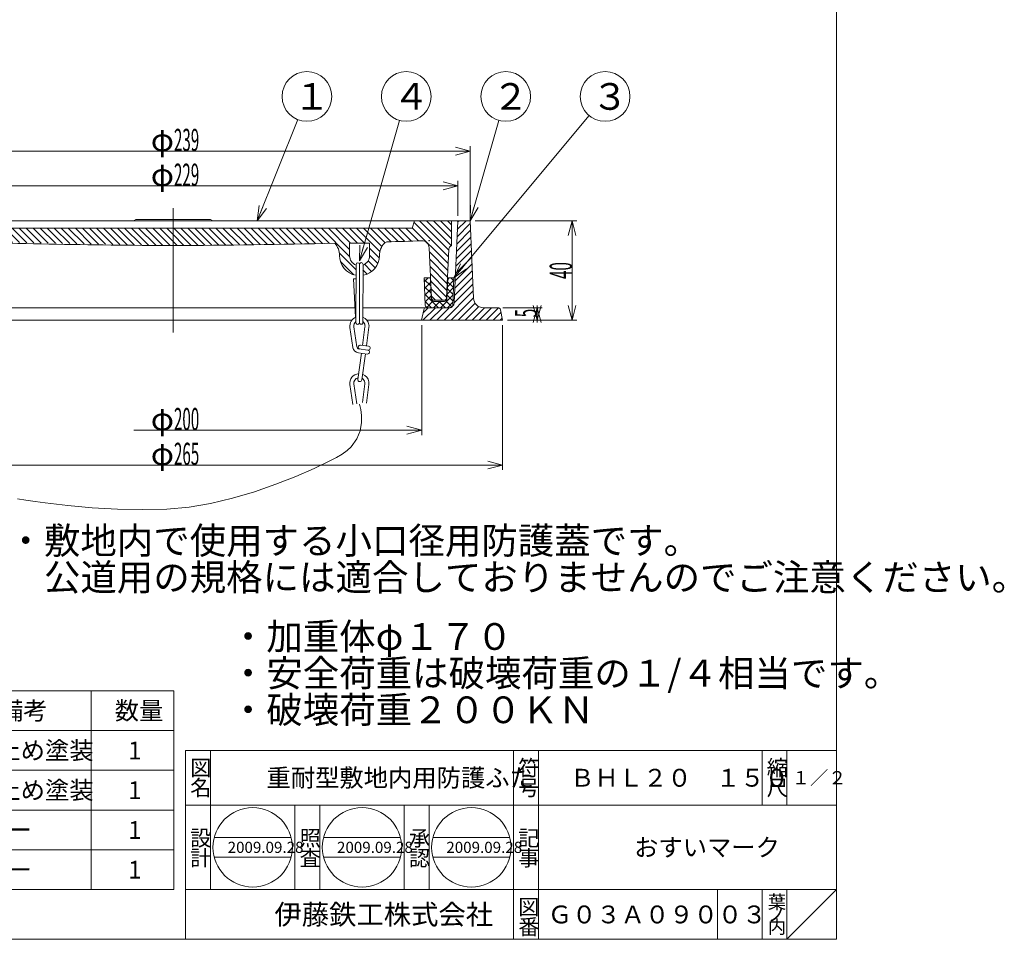
# Model space of a CAD drawing. Units: inches. Extents: x 170 to 1072, y -2499 to 171.
# Drawn here: x 375 to 771, y -569 to -199 of the extents above; entities that cross this region are included whole.
import ezdxf

# ---------------------------------------------------------------- set-up
doc = ezdxf.new("R2010")
doc.units = ezdxf.units.IN
doc.header["$LTSCALE"] = 2
doc.header["$MEASUREMENT"] = 0
doc.header["$PDMODE"] = 65
doc.header["$PDSIZE"] = 0.2
doc.linetypes.add('CENTER', pattern=[50.8, 31.75, -6.35, 6.35, -6.35])
doc.linetypes.add('DIVIDE', pattern=[1.25, 0.5, -0.25, 0, -0.25, 0, -0.25])
doc.layers.get('DEFPOINTS').update_dxf_attribs({"color": 3, "linetype": 'DIVIDE', "lineweight": 0})
doc.layers.add('1', color=7, linetype='Continuous', lineweight=0)
doc.layers.add('9', color=7, linetype='Continuous', lineweight=0)
doc.styles.add('DIMSTANDARD', font='MONOTXT.shx', dxfattribs={"width": 0.25, "bigfont": 'EXTFONT.shx'})
doc.styles.add('MTSTANDARD2', font='MONOTXT.shx', dxfattribs={"bigfont": 'EXTFONT.shx'})
doc.styles.add('MTSTANDARD3', font='MONOTXT.shx', dxfattribs={"bigfont": 'EXTFONT.shx'})
doc.styles.add('MTSTANDARD4', font='MONOTXT.shx', dxfattribs={"bigfont": 'EXTFONT.shx'})
doc.styles.add('MTSTANDARD5', font='MONOTXT.shx', dxfattribs={"bigfont": 'EXTFONT.shx'})
doc.styles.add('MTSTANDARD6', font='MONOTXT.shx', dxfattribs={"bigfont": 'EXTFONT.shx'})
doc.styles.add('MTSTANDARD7', font='MONOTXT.shx', dxfattribs={"width": 0.6, "bigfont": 'EXTFONT.shx'})
doc.styles.add('MTSTANDARD8', font='MONOTXT.shx', dxfattribs={"bigfont": 'EXTFONT.shx'})
doc.styles.get("Standard").update_dxf_attribs({"font": 'MONOTXT.shx', "width": 0.8, "bigfont": 'EXTFONT.shx'})
doc.dimstyles.new('DIMSTYEX_1', dxfattribs={"dimscale": 2, "dimtxt": 4.01408, "dimasz": 3, "dimexe": 1, "dimexo": 1, "dimgap": 0, "dimtad": 3, "dimdec": 3, "dimdsep": 46, "dimtxsty": 'DIMSTANDARD', "dimblk": 'OPEN30', "dimblk1": 'OPEN30', "dimblk2": 'OPEN30', "dimsah": 1, "dimcen": 0, "dimclrd": 2, "dimclre": 2, "dimclrt": 7, "dimadec": 3, "dimazin": 2, "dimtfac": 0.5, "dimtdec": 3, "dimtofl": 0, "dimtmove": 0, "dimatfit": 3, "dimfxl": 1, "dimtolj": 1, "dimtzin": 0, "dimlwd": -1, "dimlwe": -1, "dimarcsym": 0})
doc.dimstyles.new('DIMSTYEX_2', dxfattribs={"dimscale": 2, "dimtxt": 5, "dimasz": 3, "dimexe": 1, "dimexo": 1, "dimgap": 0, "dimtad": 3, "dimdec": 3, "dimdsep": 46, "dimtxsty": 'Standard', "dimblk": 'OPEN30', "dimcen": 0, "dimclrd": 1, "dimclre": 1, "dimclrt": 7, "dimadec": 3, "dimazin": 2, "dimtfac": 0.5, "dimtdec": 4, "dimtofl": 0, "dimtmove": 0, "dimatfit": 3, "dimldrblk": 'OPEN30', "dimfxl": 1, "dimtolj": 1, "dimtzin": 0, "dimlwd": -1, "dimlwe": -1, "dimarcsym": 0})
doc.dimstyles.new('DIMSTYEX_3', dxfattribs={"dimscale": 2, "dimtxt": 4.01408, "dimasz": 3, "dimexe": 1, "dimexo": 1, "dimgap": 0, "dimtad": 1, "dimdec": 3, "dimdsep": 46, "dimtxsty": 'DIMSTANDARD', "dimblk": 'OPEN30', "dimblk1": 'NONE', "dimblk2": 'OPEN30', "dimsah": 1, "dimcen": 0, "dimse1": 1, "dimsd1": 1, "dimclrd": 2, "dimclre": 2, "dimclrt": 7, "dimadec": 3, "dimazin": 2, "dimtfac": 0.5, "dimtdec": 3, "dimtofl": 0, "dimtmove": 2, "dimatfit": 3, "dimfxl": 1, "dimtolj": 1, "dimtzin": 0, "dimlwd": -1, "dimlwe": -1, "dimarcsym": 0})

# ---------------------------------------------------------------- blocks, each defined once
blk = doc.blocks.new('BLK1', base_point=(183.38, -492.79))
at = {"layer": '1', "color": 3, "linetype": 'ByBlock'}
blk.add_circle((183.38, -492.79), 7, dxfattribs=at)
at = {"layer": '1', "color": 2, "linetype": 'Continuous', "insert": (181.59, -496.38), "char_height": 7.168, "attachment_point": 7, "line_spacing_factor": 0.834263, "style": 'MTSTANDARD2'}
blk.add_mtext('{\\fＭＳ ゴシック|b0|i0|c128|p49;\\W1.0;1}', dxfattribs=at)
blk = doc.blocks.new('BLK2', base_point=(183.38, -508.79))
at = {"layer": '1', "color": 3, "linetype": 'ByBlock'}
blk.add_circle((183.38, -508.79), 7, dxfattribs=at)
at = {"layer": '1', "color": 2, "linetype": 'Continuous', "insert": (181.59, -512.38), "char_height": 7.168, "attachment_point": 7, "line_spacing_factor": 0.834263, "style": 'MTSTANDARD2'}
blk.add_mtext('{\\fＭＳ ゴシック|b0|i0|c128|p49;\\W1.0;2}', dxfattribs=at)
blk = doc.blocks.new('BLK3', base_point=(183.38, -524.79))
at = {"layer": '1', "color": 3, "linetype": 'ByBlock'}
blk.add_circle((183.38, -524.79), 7, dxfattribs=at)
at = {"layer": '1', "color": 2, "linetype": 'Continuous', "insert": (181.59, -528.38), "char_height": 7.168, "attachment_point": 7, "line_spacing_factor": 0.834263, "style": 'MTSTANDARD2'}
blk.add_mtext('{\\fＭＳ ゴシック|b0|i0|c128|p49;\\W1.0;3}', dxfattribs=at)
blk = doc.blocks.new('BLK4', base_point=(183.38, -540.79))
at = {"layer": '1', "color": 3, "linetype": 'ByBlock'}
blk.add_circle((183.38, -540.79), 7, dxfattribs=at)
at = {"layer": '1', "color": 2, "linetype": 'Continuous', "insert": (181.59, -544.38), "char_height": 7.168, "attachment_point": 7, "line_spacing_factor": 0.834263, "style": 'MTSTANDARD2'}
blk.add_mtext('{\\fＭＳ ゴシック|b0|i0|c128|p49;\\W1.0;4}', dxfattribs=at)
blk = doc.blocks.new('BLK0', base_point=(442.16, -596.91))
at = {"layer": '1', "color": 7, "linetype": 'Continuous'}
for p, q in [((173.83, -468.91), (173.83, -548.91)), ((173.83, -468.91), (437.16, -468.91)), ((193.83, -468.91), (193.83, -548.91)), ((243.83, -548.91), (243.83, -468.91)), ((343.83, -468.91), (343.83, -548.91)), ((403.83, -468.91), (403.83, -548.91)), ((437.16, -468.91), (437.16, -548.91)), ((173.83, -484.91), (437.16, -484.91)), ((173.83, -500.91), (437.16, -500.91)), ((173.83, -516.91), (437.16, -516.91)), ((173.83, -532.91), (437.16, -532.91)), ((173.83, -548.91), (437.16, -548.91))]:
    blk.add_line(p, q, dxfattribs=at)
at = {"layer": '1', "color": 3, "linetype": 'ByBlock'}
for name, p in [('BLK1', (183.38, -492.79)), ('BLK2', (183.38, -508.79)), ('BLK3', (183.38, -524.79)), ('BLK4', (183.38, -540.79))]:
    blk.add_blockref(name, p, dxfattribs=at)
at = {"layer": '1', "color": 7, "linetype": 'Continuous', "char_height": 7.168, "attachment_point": 7, "line_spacing_factor": 0.834263, "style": 'MTSTANDARD2'}
for s, insert in [('{\\fＭＳ 明朝|b0|i0|c128|p17;\\W1.0;●部品表}', (173.83, -464.82)), ('{\\fＭＳ 明朝|b0|i0|c128|p17;\\W1.0;部番}', (176.66, -480.5)), ('{\\fＭＳ 明朝|b0|i0|c128|p17;\\W1.0;部品名}', (208.07, -480.5)), ('{\\fＭＳ 明朝|b0|i0|c128|p17;\\W1.0;材質}', (286.66, -480.5)), ('{\\fＭＳ 明朝|b0|i0|c128|p17;\\W1.0;備考}', (366.66, -480.5)), ('{\\fＭＳ 明朝|b0|i0|c128|p17;\\W1.0;数量}', (413.32, -480.5)), ('{\\fＭＳ 明朝|b0|i0|c128|p17;\\W1.0;蓋}', (215.24, -496.5)), ('{\\fＭＳ 明朝|b0|i0|c128|p17;\\W1.0;ＦＣＤ５００ダクタイル}', (254.4, -496.5)), ('{\\fＭＳ 明朝|b0|i0|c128|p17;\\W1.0;錆止め塗装}', (355.91, -496.5)), ('{\\fＭＳ 明朝|b0|i0|c128|p17;\\W1.0;1}', (418.7, -496.5)), ('{\\fＭＳ 明朝|b0|i0|c128|p17;\\W1.0;枠}', (215.24, -512.5)), ('{\\fＭＳ 明朝|b0|i0|c128|p17;\\W1.0;ＦＣ\u3000２００ねずみ鋳鉄}', (254.4, -512.5)), ('{\\fＭＳ 明朝|b0|i0|c128|p17;\\W1.0;錆止め塗装}', (355.91, -512.5)), ('{\\fＭＳ 明朝|b0|i0|c128|p17;\\W1.0;1}', (418.7, -512.5)), ('{\\fＭＳ 明朝|b0|i0|c128|p17;\\W1.0;パッキン}', (204.49, -528.5)), ('{\\fＭＳ 明朝|b0|i0|c128|p17;\\W1.0;ＣＲ\u3000クロロプレンゴム}', (254.4, -528.5)), ('{\\fＭＳ 明朝|b0|i0|c128|p17;\\W1.0;1}', (418.7, -528.5)), ('{\\fＭＳ 明朝|b0|i0|c128|p17;\\W1.0;ー}', (370.24, -528.5)), ('{\\fＭＳ 明朝|b0|i0|c128|p17;\\W1.0;鎖}', (215.24, -544.5)), ('{\\fＭＳ 明朝|b0|i0|c128|p17;\\W1.0;ＳＵＳ３０４ステンレス}', (254.4, -544.5)), ('{\\fＭＳ 明朝|b0|i0|c128|p17;\\W1.0;1}', (418.7, -544.5)), ('{\\fＭＳ 明朝|b0|i0|c128|p17;\\W1.0;ー}', (370.24, -544.5))]:
    blk.add_mtext(s, dxfattribs=dict(at, insert=insert))
blk = doc.blocks.new('_OPEN30')
at = {"color": 0, "linetype": 'ByBlock', "lineweight": -2}
for p, q in [((-1, 0.268), (0, 0)), ((-1, 0.268), (0, 0)), ((0, 0), (-1, -0.268)), ((0, 0), (-1, 0)), ((0, 0), (-1, -0.268)), ((0, 0), (-1, 0))]:
    blk.add_line(p, q, dxfattribs=at)
blk = doc.blocks.new('_D1')
at = {"layer": '1', "color": 2, "linetype": 'Continuous'}
for p, q in [((317.33, -277.75), (317.33, -249.75)), ((556.33, -251.75), (317.33, -251.75)), ((556.33, -277.75), (556.33, -249.75))]:
    blk.add_line(p, q, dxfattribs=at)
at = {"layer": 'DEFPOINTS', "color": 2, "linetype": 'Continuous'}
for p in [(317.33, -251.75), (317.33, -279.75), (556.33, -279.75)]:
    blk.add_point(p, dxfattribs=at)
at = {"layer": '1', "color": 2, "linetype": 'Continuous', "xscale": 5.908846518073233, "yscale": 5.908846518073233, "zscale": 5.908846518073233, "rotation": 180}
blk.add_blockref('_OPEN30', (317.33, -251.75), dxfattribs=at)
at = {"layer": '1', "color": 2, "linetype": 'Continuous', "xscale": 5.908846518073233, "yscale": 5.908846518073233, "zscale": 5.908846518073233}
blk.add_blockref('_OPEN30', (556.33, -251.75), dxfattribs=at)
at = {"layer": '1', "color": 7, "linetype": 'Continuous', "insert": (427.85, -251.75), "char_height": 8.96, "attachment_point": 7, "line_spacing_factor": 0.8, "style": 'MTSTANDARD7'}
blk.add_mtext('φ{\\W0.5x;239}', dxfattribs=at)
blk = doc.blocks.new('_D2')
at = {"layer": '1', "color": 2, "linetype": 'Continuous'}
for p, q in [((322.33, -277.75), (322.33, -263.75)), ((551.33, -277.75), (551.33, -263.75)), ((322.33, -265.75), (551.33, -265.75))]:
    blk.add_line(p, q, dxfattribs=at)
at = {"layer": 'DEFPOINTS', "color": 2, "linetype": 'Continuous'}
for p in [(551.33, -265.75), (322.33, -279.75), (551.33, -279.75)]:
    blk.add_point(p, dxfattribs=at)
at = {"layer": '1', "color": 2, "linetype": 'Continuous', "xscale": 5.908846518073233, "yscale": 5.908846518073233, "zscale": 5.908846518073233, "rotation": 180}
blk.add_blockref('_OPEN30', (322.33, -265.75), dxfattribs=at)
at = {"layer": '1', "color": 2, "linetype": 'Continuous', "xscale": 5.908846518073233, "yscale": 5.908846518073233, "zscale": 5.908846518073233}
blk.add_blockref('_OPEN30', (551.33, -265.75), dxfattribs=at)
at = {"layer": '1', "color": 7, "linetype": 'Continuous', "insert": (427.85, -265.75), "char_height": 8.96, "attachment_point": 7, "line_spacing_factor": 0.8, "style": 'MTSTANDARD7'}
blk.add_mtext('φ{\\W0.5x;229}', dxfattribs=at)
blk = doc.blocks.new('_D3')
at = {"layer": '1', "color": 2, "linetype": 'Continuous'}
for p, q in [((536.83, -321.75), (536.83, -366.06)), ((536.83, -364.06), (420.97, -364.06))]:
    blk.add_line(p, q, dxfattribs=at)
at = {"layer": 'DEFPOINTS', "color": 2, "linetype": 'Continuous'}
for p in [(336.83, -319.75), (536.83, -319.75), (536.83, -364.06)]:
    blk.add_point(p, dxfattribs=at)
at = {"layer": '1', "color": 2, "linetype": 'Continuous', "xscale": 5.908846518073233, "yscale": 5.908846518073233, "zscale": 5.908846518073233}
blk.add_blockref('_OPEN30', (536.83, -364.06), dxfattribs=at)
at = {"layer": '1', "color": 7, "linetype": 'Continuous', "insert": (427.85, -364.06), "char_height": 8.96, "attachment_point": 7, "line_spacing_factor": 0.8, "style": 'MTSTANDARD7'}
blk.add_mtext('φ{\\W0.5x;200}', dxfattribs=at)
blk = doc.blocks.new('_NONE')
blk = doc.blocks.new('_D4')
at = {"layer": '1', "color": 2, "linetype": 'Continuous'}
for p, q in [((304.33, -321.75), (304.33, -380.06)), ((569.33, -321.75), (569.33, -380.06)), ((304.33, -378.06), (569.33, -378.06))]:
    blk.add_line(p, q, dxfattribs=at)
at = {"layer": 'DEFPOINTS', "color": 2, "linetype": 'Continuous'}
for p in [(304.33, -319.75), (569.33, -319.75), (569.33, -378.06)]:
    blk.add_point(p, dxfattribs=at)
at = {"layer": '1', "color": 2, "linetype": 'Continuous', "xscale": 5.908846518073233, "yscale": 5.908846518073233, "zscale": 5.908846518073233, "rotation": 180}
blk.add_blockref('_OPEN30', (304.33, -378.06), dxfattribs=at)
at = {"layer": '1', "color": 2, "linetype": 'Continuous', "xscale": 5.908846518073233, "yscale": 5.908846518073233, "zscale": 5.908846518073233}
blk.add_blockref('_OPEN30', (569.33, -378.06), dxfattribs=at)
at = {"layer": '1', "color": 7, "linetype": 'Continuous', "insert": (427.85, -378.06), "char_height": 8.96, "attachment_point": 7, "line_spacing_factor": 0.8, "style": 'MTSTANDARD7'}
blk.add_mtext('φ{\\W0.5x;265}', dxfattribs=at)
blk = doc.blocks.new('_D5')
at = {"layer": '1', "color": 2, "linetype": 'Continuous'}
for p, q in [((569.51, -314.75), (585.33, -314.75)), ((583.33, -319.75), (583.33, -314.75)), ((571.33, -319.75), (585.33, -319.75))]:
    blk.add_line(p, q, dxfattribs=at)
at = {"layer": 'DEFPOINTS', "color": 2, "linetype": 'Continuous'}
for p in [(567.51, -314.75), (583.33, -314.75), (569.33, -319.75)]:
    blk.add_point(p, dxfattribs=at)
at = {"layer": '1', "color": 2, "linetype": 'Continuous', "xscale": 5.908846518073233, "yscale": 5.908846518073233, "zscale": 5.908846518073233}
for p, rotation in [((583.33, -319.75), 270), ((583.33, -314.75), 90)]:
    blk.add_blockref('_OPEN30', p, dxfattribs=dict(at, rotation=rotation))
at = {"layer": '1', "color": 7, "linetype": 'Continuous', "insert": (583.33, -318.6), "char_height": 8.96, "attachment_point": 7, "rotation": 90, "line_spacing_factor": 0.8, "style": 'MTSTANDARD7'}
blk.add_mtext('{\\W0.5x;5}', dxfattribs=at)
blk = doc.blocks.new('_D6')
at = {"layer": '1', "color": 2, "linetype": 'Continuous'}
for p, q in [((558.33, -279.75), (599.33, -279.75)), ((597.33, -319.75), (597.33, -279.75)), ((571.33, -319.75), (599.33, -319.75))]:
    blk.add_line(p, q, dxfattribs=at)
at = {"layer": 'DEFPOINTS', "color": 2, "linetype": 'Continuous'}
for p in [(556.33, -279.75), (597.33, -279.75), (569.33, -319.75)]:
    blk.add_point(p, dxfattribs=at)
at = {"layer": '1', "color": 2, "linetype": 'Continuous', "xscale": 5.908846518073233, "yscale": 5.908846518073233, "zscale": 5.908846518073233}
for p, rotation in [((597.33, -279.75), 90), ((597.33, -319.75), 270)]:
    blk.add_blockref('_OPEN30', p, dxfattribs=dict(at, rotation=rotation))
at = {"layer": '1', "color": 7, "linetype": 'Continuous', "insert": (597.33, -303.19), "char_height": 8.96, "attachment_point": 7, "rotation": 90, "line_spacing_factor": 0.8, "style": 'MTSTANDARD7'}
blk.add_mtext('{\\W0.5x;40}', dxfattribs=at)
blk = doc.blocks.new('BLK29')
at = {"layer": '1', "color": 7, "linetype": 'Continuous'}
for p, q in [((317.08, -285.44), (322.34, -280.18)), ((317.21, -282.49), (319.94, -279.75)), ((551.05, -286.24), (556.38, -280.91)), ((551.17, -283.28), (554.7, -279.75)), ((551.3, -280.33), (551.87, -279.75)), ((316.96, -288.4), (322.46, -282.89)), ((550.92, -289.19), (556.49, -283.62)), ((316.7, -294.31), (322.69, -288.32)), ((316.83, -291.35), (322.58, -285.6)), ((550.67, -295.1), (556.72, -289.05)), ((550.79, -292.15), (556.61, -286.33)), ((316.58, -297.26), (322.81, -291.03)), ((550.54, -298.06), (556.84, -291.76)), ((316.32, -303.17), (323.04, -296.45)), ((316.45, -300.22), (322.93, -293.74)), ((550.41, -301.01), (556.96, -294.47)), ((316.2, -306.13), (323.16, -299.17)), ((550.16, -306.92), (557.19, -299.89)), ((550.29, -303.97), (557.07, -297.18)), ((315.67, -312.31), (323.39, -304.59)), ((316.07, -309.08), (323.27, -301.88)), ((550.04, -309.88), (557.31, -302.61)), ((311.06, -319.75), (323.51, -307.3)), ((545.82, -319.75), (557.54, -308.03)), ((549.91, -312.83), (557.42, -305.32)), ((313.88, -319.75), (323.62, -310.01)), ((316.71, -319.75), (323.74, -312.73)), ((548.64, -319.75), (557.65, -310.74)), ((551.47, -319.75), (558.31, -312.92)), ((304.76, -317.56), (307.57, -314.75)), ((305.4, -319.75), (310.4, -314.75)), ((308.23, -319.75), (313.55, -314.43)), ((319.54, -319.75), (324.79, -314.5)), ((322.37, -319.75), (327.37, -314.75)), ((325.2, -319.75), (330.2, -314.75)), ((328.03, -319.75), (333.03, -314.75)), ((330.86, -319.75), (335.86, -314.75)), ((333.68, -319.75), (338.68, -314.75)), ((336.51, -319.75), (341.42, -314.85)), ((339.34, -319.75), (342.25, -316.85)), ((350.87, -319.54), (355.51, -314.89)), ((351.58, -316), (352.83, -314.75)), ((353.48, -319.75), (356.27, -316.97)), ((537.33, -319.75), (542.33, -314.75)), ((537.41, -316.85), (539.5, -314.75)), ((540.16, -319.75), (545.16, -314.75)), ((542.99, -319.75), (548, -314.74)), ((554.3, -319.75), (559.79, -314.27)), ((557.13, -319.75), (562.13, -314.75)), ((559.96, -319.75), (564.96, -314.75)), ((562.79, -319.75), (567.75, -314.79)), ((565.62, -319.75), (568.71, -316.66)), ((342.17, -319.75), (342.72, -319.21)), ((356.31, -319.75), (356.74, -319.32)), ((568.44, -319.75), (569.18, -319.02))]:
    blk.add_line(p, q, dxfattribs=at)
blk = doc.blocks.new('BLK30')
at = {"layer": '1', "color": 7, "linetype": 'Continuous'}
for p, q in [((537.85, -303.37), (540.46, -305.98)), ((537.89, -304.3), (539.43, -302.75)), ((538, -307.01), (540.41, -304.61)), ((540.07, -302.75), (540.34, -303.02)), ((547.18, -306.33), (549.79, -303.71)), ((547.26, -304.29), (549.66, -306.69)), ((547.3, -303.37), (547.92, -302.75)), ((548.55, -302.75), (549.78, -303.98)), ((537.97, -306.32), (540.59, -308.93)), ((538.12, -309.73), (540.52, -307.32)), ((547.05, -309.28), (549.66, -306.67)), ((547.15, -307), (549.55, -309.41)), ((538.1, -309.27), (543.58, -314.75)), ((538.22, -312.22), (540.75, -314.75)), ((538.23, -312.44), (540.63, -310.04)), ((538.85, -314.65), (541.32, -312.18)), ((541.58, -314.75), (544.08, -312.25)), ((543.91, -312.25), (546.41, -314.75)), ((544.4, -314.75), (549.54, -309.62)), ((546.55, -312.06), (548.95, -314.46)), ((547.03, -309.72), (549.44, -312.12)), ((547.23, -314.75), (549.42, -312.57))]:
    blk.add_line(p, q, dxfattribs=at)
blk = doc.blocks.new('BLK32')
at = {"layer": '1', "color": 7, "linetype": 'Continuous'}
for p, q in [((324.83, -280.82), (333.94, -289.94)), ((326.58, -279.75), (335.17, -288.33)), ((329.41, -279.75), (337.53, -287.87)), ((332.24, -279.75), (340.41, -287.92)), ((335.07, -279.75), (343.29, -287.98)), ((337.9, -279.75), (346.18, -288.03)), ((533.75, -280.44), (547.62, -294.31)), ((535.89, -279.75), (547.74, -291.61)), ((538.72, -279.75), (548.79, -289.83)), ((541.55, -279.75), (548.83, -287.03)), ((544.37, -279.75), (548.83, -284.2)), ((547.2, -279.75), (548.83, -281.38)), ((324.83, -283.65), (333.7, -292.53)), ((343.73, -282.75), (349.06, -288.09)), ((346.56, -282.75), (351.94, -288.14)), ((349.38, -282.75), (354.83, -288.2)), ((352.21, -282.75), (357.71, -288.25)), ((355.04, -282.75), (360.59, -288.3)), ((357.87, -282.75), (363.48, -288.36)), ((360.7, -282.75), (366.36, -288.41)), ((363.53, -282.75), (369.24, -288.47)), ((366.35, -282.75), (372.13, -288.52)), ((369.18, -282.75), (375.01, -288.58)), ((372.01, -282.75), (377.89, -288.63)), ((374.84, -282.75), (380.78, -288.69)), ((377.67, -282.75), (383.66, -288.74)), ((380.5, -282.75), (386.54, -288.8)), ((383.33, -282.75), (389.42, -288.85)), ((386.15, -282.75), (392.31, -288.91)), ((388.98, -282.75), (395.19, -288.96)), ((391.81, -282.75), (398.07, -289.02)), ((394.64, -282.75), (400.96, -289.07)), ((397.47, -282.75), (403.84, -289.13)), ((400.3, -282.75), (406.72, -289.18)), ((403.12, -282.75), (409.61, -289.24)), ((405.95, -282.75), (412.49, -289.29)), ((408.78, -282.75), (415.37, -289.35)), ((411.61, -282.75), (418.26, -289.4)), ((414.44, -282.75), (421.14, -289.45)), ((417.27, -282.75), (424.02, -289.51)), ((420.09, -282.75), (426.91, -289.56)), ((422.92, -282.75), (429.79, -289.62)), ((425.75, -282.75), (432.67, -289.67)), ((428.58, -282.75), (435.56, -289.73)), ((431.41, -282.75), (436.83, -288.17)), ((434.24, -282.75), (436.83, -285.34)), ((437.07, -282.75), (443.96, -289.65)), ((439.89, -282.75), (446.75, -289.61)), ((442.72, -282.75), (449.54, -289.57)), ((445.55, -282.75), (452.33, -289.53)), ((448.38, -282.75), (455.12, -289.49)), ((451.21, -282.75), (457.91, -289.46)), ((454.04, -282.75), (460.7, -289.42)), ((456.86, -282.75), (463.49, -289.38)), ((459.69, -282.75), (466.28, -289.34)), ((462.52, -282.75), (469.07, -289.3)), ((465.35, -282.75), (471.86, -289.26)), ((468.18, -282.75), (474.64, -289.22)), ((471.01, -282.75), (477.43, -289.18)), ((473.83, -282.75), (480.22, -289.14)), ((476.66, -282.75), (483.01, -289.1)), ((479.49, -282.75), (485.8, -289.06)), ((482.32, -282.75), (488.59, -289.02)), ((485.15, -282.75), (491.38, -288.98)), ((487.98, -282.75), (494.17, -288.94)), ((490.81, -282.75), (496.96, -288.91)), ((493.63, -282.75), (499.75, -288.87)), ((496.46, -282.75), (507.85, -294.14)), ((499.29, -282.75), (507.83, -291.29)), ((502.12, -282.75), (508.2, -288.84)), ((504.95, -282.75), (511.03, -288.84)), ((507.78, -282.75), (513.86, -288.84)), ((510.6, -282.75), (520.02, -292.17)), ((513.43, -282.75), (520.84, -290.16)), ((516.26, -282.75), (522.16, -288.65)), ((519.09, -282.75), (524.57, -288.23)), ((521.92, -282.75), (527.31, -288.15)), ((524.75, -282.75), (530.06, -288.06)), ((527.57, -282.75), (532.8, -287.98)), ((530.4, -282.75), (535.54, -287.89)), ((533.04, -282.56), (547.5, -297.02)), ((324.83, -286.48), (333.58, -295.23)), ((436.83, -285.34), (441.18, -289.69)), ((436.83, -288.17), (438.39, -289.73)), ((324.83, -289.31), (333.46, -297.94)), ((503.74, -292.86), (510.42, -299.54)), ((515.83, -290.8), (519.75, -294.73)), ((539.94, -292.29), (547.37, -299.72)), ((325.99, -293.3), (333.33, -300.64)), ((326.12, -296.26), (333.21, -303.35)), ((504.19, -296.13), (509.52, -301.47)), ((515.25, -295.89), (518.12, -298.75)), ((515.83, -293.63), (519.16, -296.97)), ((540.07, -295.25), (547.25, -302.43)), ((326.26, -299.22), (333.09, -306.05)), ((513.22, -299.51), (514.9, -301.2)), ((513.83, -297.3), (516.7, -300.16)), ((540.21, -298.21), (547.13, -305.13)), ((326.39, -302.19), (332.96, -308.76)), ((540.34, -301.18), (547, -307.84)), ((540.48, -304.14), (546.88, -310.54)), ((326.53, -305.15), (332.69, -311.32)), ((326.66, -308.11), (330.3, -311.75)), ((540.61, -307.11), (545.26, -311.75)), ((326.86, -311.14), (327.39, -311.67)), ((540.75, -310.07), (542.43, -311.75))]:
    blk.add_line(p, q, dxfattribs=at)
blk = doc.blocks.new('BLK5', base_point=(470.65, -279.75))
at = {"layer": '1', "color": 1, "linetype": 'ByBlock'}
blk.add_circle((490.65, -229.75), 10, dxfattribs=at)
at = {"layer": '1', "color": 5, "linetype": 'Continuous', "insert": (485.27, -235.13), "char_height": 10.752, "attachment_point": 7, "line_spacing_factor": 0.764509, "style": 'MTSTANDARD3'}
blk.add_mtext('{\\fＭＳ ゴシック|b0|i0|c128|p49;\\W1.0;１}', dxfattribs=at)
at = {"layer": '1', "color": 1, "linetype": 'Continuous'}
blk.add_leader([(470.65, -279.75), (486.94, -239.04)], dimstyle='DIMSTYEX_2', override={"dimclrd": 0}, dxfattribs=at)
blk = doc.blocks.new('BLK6', base_point=(511.83, -295.84))
at = {"layer": '1', "color": 1, "linetype": 'ByBlock'}
blk.add_circle((530.65, -229.75), 10, dxfattribs=at)
at = {"layer": '1', "color": 5, "linetype": 'Continuous', "insert": (525.27, -235.13), "char_height": 10.752, "attachment_point": 7, "line_spacing_factor": 0.764509, "style": 'MTSTANDARD3'}
blk.add_mtext('{\\fＭＳ ゴシック|b0|i0|c128|p49;\\W1.0;４}', dxfattribs=at)
at = {"layer": '1', "color": 1, "linetype": 'Continuous'}
blk.add_leader([(511.83, -295.84), (527.91, -239.37)], dimstyle='DIMSTYEX_2', override={"dimclrd": 0}, dxfattribs=at)
blk = doc.blocks.new('BLK7', base_point=(556.33, -279.75))
at = {"layer": '1', "color": 1, "linetype": 'ByBlock'}
blk.add_circle((570.65, -229.75), 10, dxfattribs=at)
at = {"layer": '1', "color": 5, "linetype": 'Continuous', "insert": (565.27, -235.13), "char_height": 10.752, "attachment_point": 7, "line_spacing_factor": 0.764509, "style": 'MTSTANDARD3'}
blk.add_mtext('{\\fＭＳ ゴシック|b0|i0|c128|p49;\\W1.0;２}', dxfattribs=at)
at = {"layer": '1', "color": 1, "linetype": 'Continuous'}
blk.add_leader([(556.33, -279.75), (567.9, -239.37)], dimstyle='DIMSTYEX_2', override={"dimclrd": 0}, dxfattribs=at)
blk = doc.blocks.new('BLK8', base_point=(549.83, -302.75))
at = {"layer": '1', "color": 1, "linetype": 'ByBlock'}
blk.add_circle((610.65, -229.75), 10, dxfattribs=at)
at = {"layer": '1', "color": 5, "linetype": 'Continuous', "insert": (605.27, -235.13), "char_height": 10.752, "attachment_point": 7, "line_spacing_factor": 0.764509, "style": 'MTSTANDARD3'}
blk.add_mtext('{\\fＭＳ ゴシック|b0|i0|c128|p49;\\W1.0;３}', dxfattribs=at)
at = {"layer": '1', "color": 1, "linetype": 'Continuous'}
blk.add_leader([(549.83, -302.75), (604.25, -237.44)], dimstyle='DIMSTYEX_2', override={"dimclrd": 0}, dxfattribs=at)

msp = doc.modelspace()

# ---------------------------------------------------------------- linework, layer by layer
at = {"layer": '1', "color": 7, "linetype": 'Continuous'}
for p, q in [((703.8261, 171.087), (703.8261, -568.913)), ((548.8261, -279.7526), (324.8261, -279.7526)), ((421.8261, -279.2526), (420.8261, -279.7526)), ((451.8261, -279.2526), (421.8261, -279.2526)), ((451.8261, -279.2526), (452.8261, -279.7526)), ((532.979, -282.7526), (533.979, -279.7526)), ((556.3261, -279.7526), (548.8261, -279.7526)), ((557.662, -310.9239), (556.3261, -279.7526)), ((340.9947, -282.7526), (532.979, -282.7526)), ((507.8261, -293.8374), (507.8261, -288.8374)), ((515.8261, -288.8374), (507.8261, -288.8374)), ((515.8261, -293.8374), (515.8261, -288.8374)), ((522.8285, -288.2874), (521.8261, -288.8374)), ((540.7827, -310.798), (539.8654, -290.7169)), ((547.761, -291.1845), (546.8695, -310.798)), ((510.4266, -297.3713), (510.3879, -320.7817)), ((511.8266, -297.3736), (511.7879, -320.7841)), ((513.1873, -320.7445), (513.2261, -297.3341)), ((509.3595, -303.1405), (510.4172, -303.0789)), ((509.3595, -303.1405), (510.2596, -318.5996)), ((537.8261, -302.7526), (538.2862, -313.7942)), ((537.8261, -302.7526), (540.3283, -302.7526)), ((540.6842, -311.2942), (540.3283, -302.7526)), ((546.968, -311.2942), (547.3239, -302.7526)), ((547.3239, -302.7526), (549.8261, -302.7526)), ((549.366, -313.7942), (549.8261, -302.7526)), ((541.6833, -312.2526), (545.9689, -312.2526)), ((545.8705, -311.7526), (541.7817, -311.7526)), ((436.8261, -314.7526), (367.1965, -314.7526)), ((536.8261, -313.2868), (536.8261, -313.2869)), ((561.6583, -314.7526), (567.5063, -314.7526)), ((569.3261, -319.7526), (568.4869, -315.5565)), ((370.2056, -319.7526), (508.7622, -319.7526)), ((510.3639, -320.3912), (510.389, -320.8236)), ((514.8136, -319.7526), (536.8261, -319.7526)), ((536.8261, -319.7526), (569.3261, -319.7526)), ((509.1336, -330.7162), (507.9772, -322.6818)), ((509.5608, -322.4538), (510.7173, -330.4882)), ((514.0178, -322.4331), (513.0115, -329.9158)), ((514.5972, -330.129), (515.6035, -322.6464)), ((511.5738, -331.3368), (515.1768, -331.8214)), ((515.3901, -330.2357), (512.2186, -329.8091)), ((512.585, -333.0872), (511.1722, -343.5926)), ((514.9636, -333.4071), (511.3606, -332.9226)), ((512.7579, -343.8059), (514.1707, -333.3005)), ((509.1175, -353.7193), (507.9611, -345.6849)), ((509.5447, -345.4569), (510.7012, -353.4913)), ((514.0017, -345.4362), (512.9954, -352.9189)), ((514.5811, -353.1321), (515.5874, -345.6495)), ((511.9984, -354.1281), (511.8272, -353.5482)), ((512.3522, -355.7158), (511.9984, -354.1281)), ((512.6492, -358.0833), (512.3522, -355.7158)), ((512.6499, -361.0026), (512.6492, -358.0833)), ((510.8043, -367.5847), (512.1147, -364.2457)), ((512.1147, -364.2457), (512.6499, -361.0026)), ((508.4791, -370.7916), (510.8043, -367.5847)), ((504.8996, -373.6383), (506.8611, -372.2742)), ((506.8611, -372.2742), (508.4791, -370.7916)), ((499.8817, -376.4204), (502.5681, -374.9847)), ((502.5681, -374.9847), (504.8996, -373.6383)), ((486.2387, -382.6665), (493.5746, -379.4817)), ((493.5746, -379.4817), (499.8817, -376.4204)), ((478.1344, -385.8193), (486.2387, -382.6665)), ((469.5224, -388.7846), (478.1344, -385.8193)), ((374.2028, -391.634), (377.5449, -392.206)), ((377.5449, -392.206), (381.2873, -392.7774)), ((451.8166, -393.5297), (460.6629, -391.4065)), ((460.6629, -391.4065), (469.5224, -388.7846)), ((381.2873, -392.7774), (385.3792, -393.3369)), ((385.3792, -393.3369), (394.4082, -394.3749)), ((394.4082, -394.3749), (404.2254, -395.2294)), ((404.2254, -395.2294), (414.4241, -395.8096)), ((414.4241, -395.8096), (424.5978, -396.025)), ((424.5978, -396.025), (434.3399, -395.7848)), ((434.3399, -395.7848), (443.2438, -394.9984)), ((443.2438, -394.9984), (451.8166, -393.5297)), ((441.8262, -492.9131), (703.8261, -492.9131)), ((441.8262, -492.9131), (441.8262, -568.913)), ((441.8262, -492.9131), (441.8262, -568.913)), ((441.8262, -492.9131), (441.8262, -568.913)), ((451.8262, -492.9131), (451.8262, -548.9131)), ((451.8262, -492.9131), (451.8262, -548.9131)), ((573.8262, -568.913), (573.8262, -492.9131)), ((583.8262, -492.9131), (583.8262, -568.913)), ((673.8261, -492.9131), (673.8261, -514.9131)), ((683.8261, -492.9131), (683.8261, -514.9131)), ((703.8261, -568.913), (703.8261, -492.9131)), ((703.8261, -514.9131), (441.8262, -514.9131)), ((485.8262, -548.9131), (485.8262, -514.9131)), ((495.8262, -514.9131), (495.8262, -548.9131)), ((529.8262, -548.9131), (529.8262, -514.9131)), ((539.8262, -514.9131), (539.8262, -548.9131)), ((453.3343, -527.9131), (484.3182, -527.9131)), ((497.3343, -527.9131), (528.3182, -527.9131)), ((541.3343, -527.9131), (572.3182, -527.9131)), ((453.3343, -535.9131), (484.3182, -535.9131)), ((497.3343, -535.9131), (528.3182, -535.9131)), ((541.3343, -535.9131), (572.3182, -535.9131)), ((441.8262, -548.9131), (703.8261, -548.9131)), ((655.8261, -548.9131), (655.8261, -568.913)), ((673.8261, -548.9131), (673.8261, -568.913)), ((683.8261, -548.9131), (683.8261, -568.913)), ((683.8261, -568.913), (703.8261, -548.9131)), ((169.8261, -568.913), (703.8261, -568.913)), ((211.8265, -568.913), (703.8261, -568.913))]:
    msp.add_line(p, q, dxfattribs=at)
at = {"layer": '1', "color": 3, "linetype": 'CENTER'}
msp.add_line((436.8261, -274.7526), (436.8261, -324.7526), dxfattribs=at)
at = {"layer": '1', "color": 3, "linetype": 'Continuous'}
msp.add_line((548.8261, -279.7526), (548.8261, -289.8166), dxfattribs=at)
at = {"layer": '1', "color": 7, "linetype": 'Continuous'}
for centre in [(468.8262, -531.9131), (512.8262, -531.9131), (556.8262, -531.9131)]:
    msp.add_circle(centre, 16, dxfattribs=at)
for centre, radius, start, end in [((454.665, 3282.2029), 3572, 268.1103981, 269.7138577), ((418.9871, 3282.2029), 3572, 270.2861423, 271.3288611), ((496.8817, -293.7152), 6.9454, 0.07117, 44.622813), ((526.8253, -293.7372), 7, 135.575704, 180.848595), ((418.9871, 3282.2029), 3572, 271.6658764, 271.8896019), ((536.8685, -290.8531), 3, 2.602562, 91.889602), ((549.2595, -291.2526), 1.5, 106.792789, 177.397438), ((511.8261, -293.8374), 8, 179.062565, 259.873083), ((511.8261, -293.8374), 4, 180, 249.515825), ((511.1266, -297.3725), 0.7, 359.905081, 179.905081), ((512.5261, -297.3329), 0.7, 359.905081, 179.905081), ((511.8261, -293.8374), 8, 280.025851, 0.790381), ((511.8261, -293.8374), 4, 290.48094, 0), ((541.6833, -311.2526), 1, 182.385944, 270), ((541.7817, -310.7526), 1, 182.602562, 270), ((545.8705, -310.7526), 1, 270, 357.397438), ((545.9689, -311.2526), 1, 270, 357.614056), ((561.6583, -310.7526), 4, 182.454032, 270), ((539.2853, -313.7526), 1, 182.385944, 270), ((548.3669, -313.7526), 1, 270, 357.614056), ((567.5063, -315.7526), 1, 11.309932, 90), ((511.7879, -322.1332), 3.85, 111.264804, 188.191011), ((511.7879, -322.1332), 2.25, 128.45708, 188.191011), ((511.0879, -320.7829), 0.7, 179.905081, 359.905081), ((512.4873, -320.7434), 0.7, 179.905081, 359.905081), ((511.7879, -322.1332), 2.25, 8.191011, 51.520154), ((511.7879, -322.1332), 3.85, 8.191011, 68.627421), ((511.7879, -322.1332), 2.25, 352.340553, 8.191011), ((511.7879, -322.1332), 3.85, 352.340553, 8.191011), ((511.7071, -330.3458), 2.6, 188.191011, 194.960418), ((511.7071, -330.3458), 2.6, 188.191011, 262.340553), ((511.7071, -330.3458), 1, 188.191011, 262.340553), ((512.112, -330.602), 0.8, 82.340553, 262.340553), ((515.0702, -332.6142), 0.8, 262.340553, 82.340553), ((515.2835, -331.0285), 0.8, 262.340553, 82.340553), ((511.7718, -345.1363), 3.85, 94.333554, 188.191011), ((511.7718, -345.1363), 2.25, 103.168049, 188.191011), ((511.965, -343.6993), 0.8, 172.340553, 352.340553), ((511.7718, -345.1363), 2.25, 8.191011, 61.513056), ((511.7718, -345.1363), 3.85, 8.191011, 70.347551), ((511.7718, -345.1363), 3.85, 352.340553, 8.191011), ((511.7718, -345.1363), 2.25, 352.340553, 8.191011)]:
    msp.add_arc(centre, radius, start, end, dxfattribs=at)
for p in [(539.8261, -287.7526), (540.8261, -311.7526), (546.8261, -311.7526)]:
    msp.add_point(p, dxfattribs=at)
at = {"layer": '9', "color": 6, "linetype": 'Continuous'}
for p, q in [((551.3261, -279.7526), (549.9081, -312.8382)), ((510.0356, -314.7526), (436.8261, -314.7526)), ((547.91, -314.7526), (513.1972, -314.7526)), ((537.6653, -315.5565), (536.8261, -319.7526))]:
    msp.add_line(p, q, dxfattribs=at)
for centre, radius, start, end in [((547.91, -312.7526), 2, 270, 357.545968), ((538.6459, -315.7526), 1, 90, 168.690068)]:
    msp.add_arc(centre, radius, start, end, dxfattribs=at)

# ---------------------------------------------------------------- block references
at = {"layer": '1', "color": 1, "linetype": 'Continuous'}
for name, p in [('BLK5', (470.6493, -279.7526)), ('BLK6', (511.8261, -295.8374)), ('BLK8', (549.8261, -302.7526)), ('BLK7', (556.3261, -279.7526))]:
    msp.add_blockref(name, p, dxfattribs=at)
at = {"layer": '1', "color": 7, "linetype": 'Continuous'}
for name, p in [('BLK29', (0, 0)), ('BLK32', (0, 0)), ('BLK30', (0, 0)), ('BLK0', (442.1594, -596.913))]:
    msp.add_blockref(name, p, dxfattribs=at)

# ---------------------------------------------------------------- texts
at = {"layer": '1', "color": 7, "linetype": 'Continuous', "attachment_point": 7}
for s, insert, char_height, line_spacing_factor, style in [('{\\fＭＳ 明朝|b0|i0|c128|p17;\\W1.0;・敷地内で使用する小口径用防護蓋です。}', (370.1532, -413.8493), 10.752, 0.764509, 'MTSTANDARD3'), ('{\\fＭＳ 明朝|b0|i0|c128|p17;\\W1.0;\u3000公道用の規格には適合しておりませんのでご注意ください。}', (370.1532, -428.6013), 10.752, 0.764509, 'MTSTANDARD3'), ('{\\fＭＳ 明朝|b0|i0|c128|p17;\\W1.0;・加重体φ１７０}', (459.6421, -452.4365), 10.752, 0.764509, 'MTSTANDARD3'), ('{\\fＭＳ 明朝|b0|i0|c128|p17;\\W1.0;・安全荷重は破壊荷重の１/４相当です。}', (459.6421, -467.1885), 10.752, 0.764509, 'MTSTANDARD3'), ('{\\fＭＳ 明朝|b0|i0|c128|p17;\\W1.0;・破壊荷重２００ＫＮ}', (459.6421, -481.9405), 10.752, 0.764509, 'MTSTANDARD3'), ('{\\fＭＳ 明朝|b0|i0|c128|p17;\\W1.0;図}', (443.6902, -503.0491), 6.272, 0.864158, 'MTSTANDARD4'), ('{\\fＭＳ 明朝|b0|i0|c128|p17;\\W1.0;重耐型敷地内用防護ふた}', (474.4022, -507.4971), 7.168, 0.834263, 'MTSTANDARD2'), ('{\\fＭＳ 明朝|b0|i0|c128|p17;\\W1.0;符}', (575.6902, -503.0491), 6.272, 0.864158, 'MTSTANDARD4'), ('{\\fＭＳ 明朝|b0|i0|c128|p17;\\W1.0;縮}', (675.6901, -503.0491), 6.272, 0.864158, 'MTSTANDARD4'), ('{\\fＭＳ 明朝|b0|i0|c128|p17;\\W1.0;ＢＨＬ２０\u3000１５０}', (596.5702, -507.4971), 7.168, 0.834263, 'MTSTANDARD2'), ('{\\fＭＳ 明朝|b0|i0|c128|p17;\\W1.0;１／２}', (685.7621, -506.6011), 5.376, 0.904018, 'MTSTANDARD6'), ('{\\fＭＳ 明朝|b0|i0|c128|p17;\\W1.0;名}', (443.6902, -511.0491), 6.272, 0.864158, 'MTSTANDARD4'), ('{\\fＭＳ 明朝|b0|i0|c128|p17;\\W1.0;号}', (575.6902, -511.0491), 6.272, 0.864158, 'MTSTANDARD4'), ('{\\fＭＳ 明朝|b0|i0|c128|p17;\\W1.0;尺}', (675.6901, -511.0491), 6.272, 0.864158, 'MTSTANDARD4'), ('{\\fＭＳ 明朝|b0|i0|c128|p17;\\W1.0;設}', (443.6902, -531.33), 6.272, 0.864158, 'MTSTANDARD4'), ('{\\fＭＳ 明朝|b0|i0|c128|p17;\\W1.0;照}', (487.6902, -531.33), 6.272, 0.864158, 'MTSTANDARD4'), ('{\\fＭＳ 明朝|b0|i0|c128|p17;\\W1.0;承}', (531.6902, -531.33), 6.272, 0.864158, 'MTSTANDARD4'), ('{\\fＭＳ 明朝|b0|i0|c128|p17;\\W1.0;記}', (575.6902, -531.33), 6.272, 0.864158, 'MTSTANDARD4'), ('{\\fＭＳ 明朝|b0|i0|c128|p17;\\W1.0;2009.09.28}', (458.7462, -534.1531), 4.48, 0.959821, 'MTSTANDARD8'), ('{\\fＭＳ 明朝|b0|i0|c128|p17;\\W1.0;2009.09.28}', (502.7462, -534.1531), 4.48, 0.959821, 'MTSTANDARD8'), ('{\\fＭＳ 明朝|b0|i0|c128|p17;\\W1.0;2009.09.28}', (546.7462, -534.1531), 4.48, 0.959821, 'MTSTANDARD8'), ('{\\fＭＳ 明朝|b0|i0|c128|p17;\\W1.0;おすいマーク}', (622.3221, -535.4971), 7.168, 0.834263, 'MTSTANDARD2'), ('{\\fＭＳ 明朝|b0|i0|c128|p17;\\W1.0;計}', (443.6902, -539.33), 6.272, 0.864158, 'MTSTANDARD4'), ('{\\fＭＳ 明朝|b0|i0|c128|p17;\\W1.0;査}', (487.6902, -539.33), 6.272, 0.864158, 'MTSTANDARD4'), ('{\\fＭＳ 明朝|b0|i0|c128|p17;\\W1.0;認}', (531.6902, -539.33), 6.272, 0.864158, 'MTSTANDARD4'), ('{\\fＭＳ 明朝|b0|i0|c128|p17;\\W1.0;事}', (575.6902, -539.33), 6.272, 0.864158, 'MTSTANDARD4'), ('{\\fＭＳ 明朝|b0|i0|c128|p17;\\W1.0;葉}', (676.1381, -556.6011), 5.376, 0.904018, 'MTSTANDARD6'), ('{\\fＭＳ ゴシック|b0|i0|c128|p49;\\W1.0;伊藤鉄工株式会社}', (477.5702, -562.9451), 8.064, 0.811012, 'MTSTANDARD5'), ('{\\fＭＳ 明朝|b0|i0|c128|p17;\\W1.0;図}', (575.6902, -559.0491), 6.272, 0.864158, 'MTSTANDARD4'), ('{\\fＭＳ 明朝|b0|i0|c128|p17;\\W1.0;Ｇ０３Ａ０９００３}', (587.5702, -562.4971), 7.168, 0.834263, 'MTSTANDARD2'), ('{\\fＭＳ 明朝|b0|i0|c128|p17;\\W1.0;ノ}', (676.1381, -561.6011), 5.376, 0.904018, 'MTSTANDARD6'), ('{\\fＭＳ 明朝|b0|i0|c128|p17;\\W1.0;番}', (575.6902, -567.049), 6.272, 0.864158, 'MTSTANDARD4'), ('{\\fＭＳ 明朝|b0|i0|c128|p17;\\W1.0;内}', (676.1381, -566.601), 5.376, 0.904018, 'MTSTANDARD6')]:
    msp.add_mtext(s, dxfattribs=dict(at, insert=insert, char_height=char_height, line_spacing_factor=line_spacing_factor, style=style))

# ---------------------------------------------------------------- dimensions: what is measured, and where the dimension line sits
at = {"layer": '1', "color": 2, "linetype": 'Continuous'}
for base, p1, p2, dimstyle, override, picture, middle in [((317.3261, -251.7526), (556.3261, -279.7526), (317.3261, -279.7526), 'DIMSTYEX_1', {"dimtxt": 4.01408, "dimtxsty": 'DIMSTANDARD', "dimblk1": 'OPEN30', "dimblk2": 'OPEN30', "dimsah": 1, "dimtdec": 3}, '_D1', (436.8261, -247.2726)), ((536.8261, -364.0649), (336.8261, -319.7526), (536.8261, -319.7526), 'DIMSTYEX_3', {"dimtxt": 4.01408, "dimtad": 1, "dimtxsty": 'DIMSTANDARD', "dimblk1": 'NONE', "dimblk2": 'OPEN30', "dimsah": 1, "dimse1": 1, "dimsd1": 1, "dimtdec": 3, "dimtmove": 2}, '_D3', (436.8261, -359.5849))]:
    dim = msp.add_linear_dim(base=base, p1=p1, p2=p2, angle=180, text='φ<>', dimstyle=dimstyle, override=override, dxfattribs=at)
    dim.commit()
    dim.dimension.update_dxf_attribs({"geometry": picture, "text_midpoint": middle, "dimtype": 160})
for base, p1, p2, picture, middle in [((551.3261, -265.7526), (322.3261, -279.7526), (551.3261, -279.7526), '_D2', (436.8261, -261.2726)), ((569.3261, -378.0649), (304.3261, -319.7526), (569.3261, -319.7526), '_D4', (436.8261, -373.5849))]:
    dim = msp.add_linear_dim(base=base, p1=p1, p2=p2, text='φ<>', dimstyle='DIMSTYEX_1', override={"dimtxt": 4.01408, "dimtxsty": 'DIMSTANDARD', "dimblk1": 'OPEN30', "dimblk2": 'OPEN30', "dimsah": 1, "dimtdec": 3}, dxfattribs=at)
    dim.commit()
    dim.dimension.update_dxf_attribs({"geometry": picture, "text_midpoint": middle, "dimtype": 160})
for base, p2, picture, middle in [((597.3261, -279.7526), (556.3261, -279.7526), '_D6', (592.8461, -299.7526)), ((583.3261, -314.7526), (567.5063, -314.7526), '_D5', (578.8461, -317.2526))]:
    dim = msp.add_linear_dim(base=base, p1=(569.3261, -319.7526), p2=p2, angle=90, dimstyle='DIMSTYEX_1', override={"dimtxt": 4.01408, "dimtxsty": 'DIMSTANDARD', "dimblk1": 'OPEN30', "dimblk2": 'OPEN30', "dimsah": 1, "dimtdec": 3}, dxfattribs=at)
    dim.commit()
    dim.dimension.update_dxf_attribs({"geometry": picture, "text_midpoint": middle, "dimtype": 160})

doc.saveas('drawing.dxf')
